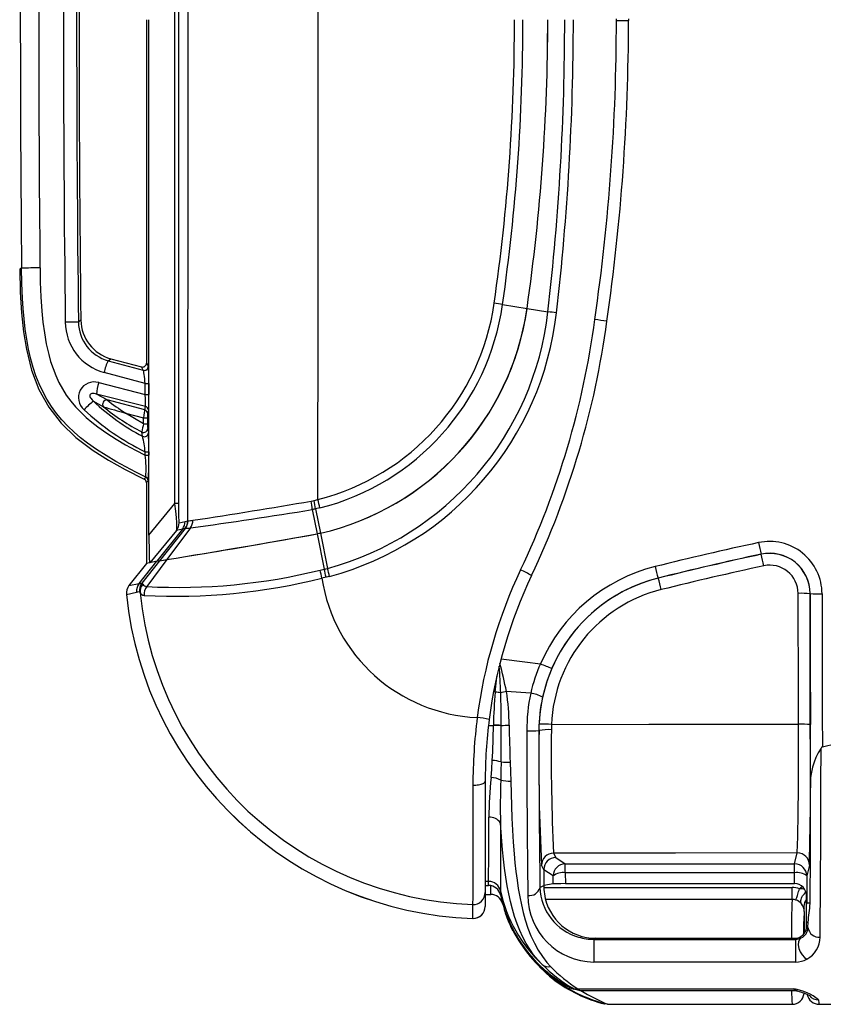
# Model space of a CAD drawing. Units: millimetres. Extents: x 0 to 1008, y 0 to 700.
# Drawn here: x 105 to 156, y 187 to 249 of the extents above; entities that cross this region are included whole.
import ezdxf

# ---------------------------------------------------------------- set-up
doc = ezdxf.new("R2010")
doc.units = ezdxf.units.MM
doc.header["$LTSCALE"] = 2.5
doc.layers.add('TK1', color=7, linetype='Continuous', lineweight=25)

msp = doc.modelspace()

# ---------------------------------------------------------------- linework, layer by layer
at = {"layer": 'TK1'}
for p, q in [((114.999, 218.836), (114.999, 279.691)), ((115.222, 279.691), (115.222, 218.836)), ((113.212, 249.263), (113.212, 227.667)), ((113.213, 249.263), (113.213, 227.669)), ((113.368, 216.845), (113.368, 249.263)), ((142.759, 249.215), (142.759, 249.311)), ((143.521, 249.315), (143.521, 249.211)), ((105.36, 233.639), (105.241, 233.562)), ((135.598, 231.347), (137.138, 231.098)), ((137.138, 231.098), (138.451, 230.886)), ((109.088, 230.357), (108.937, 230.24)), ((110.806, 227.813), (110.968, 227.938)), ((110.968, 227.938), (112.893, 227.422)), ((110.806, 227.813), (113.009, 227.212)), ((112.894, 227.422), (112.893, 227.422)), ((113.009, 227.212), (112.894, 227.422)), ((113.212, 227.667), (113.212, 227.663)), ((113.213, 227.669), (113.213, 227.668)), ((113.213, 227.668), (113.329, 227.457)), ((113.132, 226.372), (110.543, 227.078)), ((110.207, 226.434), (113.132, 225.697)), ((113.132, 225.697), (113.132, 226.372)), ((113.132, 226.372), (113.363, 226.372)), ((113.363, 226.372), (113.363, 225.697)), ((113.145, 224.936), (110.079, 225.709)), ((113.132, 225.697), (113.363, 225.697)), ((113.101, 224.715), (110.732, 225.35)), ((113.101, 224.715), (113.145, 224.936)), ((111.886, 224.523), (113.029, 224.217)), ((113.029, 224.217), (113.283, 224.217)), ((113.029, 223.839), (113.029, 224.217)), ((113.283, 224.217), (113.283, 223.839)), ((113.334, 224.695), (113.29, 224.474)), ((113.029, 223.839), (113.283, 223.839)), ((113.29, 223.55), (113.332, 223.284)), ((113.132, 221.876), (113.132, 222.083)), ((113.132, 222.083), (113.363, 222.083)), ((113.132, 221.876), (113.363, 221.876)), ((113.363, 222.083), (113.363, 221.876)), ((113.212, 220.149), (113.212, 220.138)), ((113.212, 220.138), (113.212, 215.05)), ((113.213, 220.138), (113.213, 220.137)), ((113.213, 220.137), (113.213, 220.138)), ((113.213, 220.137), (113.213, 215.05)), ((113.368, 216.845), (114.999, 218.836)), ((115.222, 218.836), (114.999, 218.836)), ((123.638, 218.448), (123.639, 218.447)), ((123.639, 218.447), (123.947, 216.914)), ((124.119, 218.55), (123.842, 218.486)), ((123.842, 218.486), (124.149, 216.961)), ((115.261, 217.614), (115.641, 217.702)), ((115.641, 217.702), (115.811, 217.738)), ((115.811, 217.738), (115.814, 217.738)), ((115.096, 217.14), (113.424, 215.099)), ((115.475, 217.227), (113.864, 215.201)), ((115.647, 217.265), (114.035, 215.222)), ((115.972, 217.299), (114.486, 215.302)), ((115.475, 217.227), (115.096, 217.14)), ((115.65, 217.266), (115.647, 217.265)), ((115.972, 217.299), (115.972, 217.299)), ((124.149, 216.961), (123.947, 216.914)), ((123.947, 216.914), (124.394, 214.694)), ((124.149, 216.961), (124.595, 214.748)), ((151.86, 215.637), (151.863, 215.644)), ((113.212, 215.05), (112.112, 213.668)), ((113.213, 215.05), (112.112, 213.668)), ((112.756, 213.806), (113.864, 215.201)), ((114.035, 215.222), (112.924, 213.813)), ((113.402, 215.094), (113.213, 215.05)), ((114.486, 215.302), (113.227, 213.61)), ((113.864, 215.201), (113.424, 215.099)), ((113.864, 215.201), (114.035, 215.222)), ((113.864, 215.201), (113.865, 215.201)), ((124.394, 214.693), (124.394, 214.694)), ((124.595, 214.748), (124.595, 214.748)), ((112.112, 213.668), (112.756, 213.806)), ((124.506, 214.189), (124.238, 214.14)), ((145.383, 214.14), (145.384, 214.135)), ((111.951, 213.117), (111.95, 213.117)), ((111.951, 213.117), (112.594, 213.257)), ((112.112, 213.668), (112.112, 213.668)), ((113.226, 213.609), (113.227, 213.61)), ((134.716, 204.875), (135.028, 204.875)), ((135.028, 204.875), (135.028, 204.89)), ((135.511, 204.876), (135.511, 204.863)), ((137.884, 204.549), (137.895, 204.549)), ((137.895, 204.549), (137.902, 204.942)), ((138.678, 204.937), (138.671, 204.605)), ((134.511, 201.372), (134.511, 194.367)), ((138.81, 196.841), (138.951, 196.559)), ((138.951, 196.559), (139.541, 196.166)), ((153.963, 196.166), (154.132, 196.85)), ((138.189, 195.797), (138.048, 196.079)), ((138.189, 195.798), (138.189, 195.797)), ((138.78, 195.404), (138.189, 195.798)), ((138.189, 195.797), (138.189, 194.793)), ((139.541, 196.166), (153.963, 196.166)), ((139.541, 195.602), (139.541, 196.166)), ((153.963, 195.602), (153.963, 196.166)), ((154.894, 196.09), (154.725, 195.406)), ((138.787, 194.913), (138.78, 195.404)), ((153.963, 195.602), (139.541, 195.602)), ((139.541, 195.602), (139.551, 194.919)), ((153.963, 194.919), (153.963, 195.602)), ((154.725, 195.406), (154.725, 193.692)), ((134.723, 195.061), (134.511, 195.061)), ((134.511, 194.807), (134.723, 194.807)), ((134.723, 195.061), (134.723, 195.061)), ((134.723, 194.807), (134.723, 195.061)), ((134.865, 194.241), (134.865, 194.792)), ((137.953, 194.675), (138.189, 194.793)), ((138.787, 194.913), (138.189, 194.813)), ((138.194, 194.677), (153.802, 194.677)), ((139.551, 194.919), (153.955, 194.919)), ((153.802, 193.929), (153.802, 194.677)), ((134.511, 194.367), (134.511, 193.492)), ((134.511, 194.241), (134.865, 194.241)), ((135.468, 194.461), (135.468, 194.46)), ((135.468, 194.46), (135.468, 194.211)), ((153.802, 193.929), (138.301, 193.929)), ((154.713, 193.692), (154.713, 194.152)), ((135.722, 193.269), (135.726, 193.258)), ((154.718, 192.503), (154.718, 193.634)), ((154.942, 193.682), (154.725, 193.692)), ((133.722, 192.731), (133.722, 192.731)), ((135.76, 193.188), (135.758, 193.145)), ((135.825, 192.907), (135.824, 192.907)), ((154.567, 193.172), (154.567, 193.172)), ((136.198, 192.043), (136.224, 192.008)), ((154.718, 192.503), (154.807, 192.498)), ((154.718, 192.243), (154.718, 192.503)), ((154.718, 192.243), (154.803, 192.159)), ((154.803, 192.159), (154.807, 192.498)), ((141.472, 191.481), (141.342, 191.417)), ((141.342, 191.417), (141.342, 189.989)), ((141.342, 191.417), (154.021, 191.417)), ((141.472, 191.481), (153.956, 191.481)), ((154.021, 191.417), (153.956, 191.481)), ((154.021, 191.417), (154.021, 189.989)), ((154.634, 191.902), (154.566, 191.902)), ((154.021, 189.989), (141.342, 189.989)), ((138.365, 189.395), (138.369, 189.391)), ((138.745, 188.956), (138.791, 188.906)), ((140.342, 188.303), (153.921, 188.303)), ((140.459, 188.189), (153.929, 188.189)), ((142.206, 187.33), (153.801, 187.33)), ((155.503, 187.33), (157.426, 187.33))]:
    msp.add_line(p, q, dxfattribs=at)
at = {"layer": 'TK1', "flags": 128}
for points in [[(142.759, 249.215), (142.813, 249.215), (142.926, 249.214), (143.047, 249.214), (143.163, 249.213), (143.264, 249.213), (143.354, 249.212), (143.424, 249.212), (143.478, 249.211), (143.51, 249.211), (143.521, 249.211)], [(105.241, 233.562), (105.278, 232.125), (105.357, 230.818), (105.484, 229.626), (105.661, 228.534), (105.991, 227.209), (106.447, 226.004), (107.066, 224.885), (107.852, 223.875), (108.78, 222.982), (109.868, 222.159), (110.816, 221.557), (111.879, 220.963), (113.068, 220.367)], [(113.172, 220.498), (112.536, 220.811), (111.906, 221.138), (111.284, 221.481), (110.674, 221.843), (110.078, 222.228), (109.499, 222.637), (109.074, 222.968), (108.663, 223.32), (108.269, 223.693), (107.897, 224.086), (107.551, 224.5), (107.233, 224.935), (106.945, 225.391), (106.689, 225.868), (106.461, 226.361), (106.262, 226.866), (106.09, 227.381), (105.944, 227.902), (105.8, 228.53), (105.683, 229.165), (105.59, 229.804), (105.517, 230.446), (105.461, 231.09), (105.419, 231.735), (105.379, 232.686), (105.36, 233.639), (105.36, 233.639)], [(106.518, 233.652), (106.535, 232.744), (106.573, 231.837), (106.636, 230.931), (106.704, 230.246), (106.794, 229.562), (106.912, 228.884), (107.063, 228.213), (107.188, 227.762), (107.336, 227.316), (107.507, 226.878), (107.703, 226.451), (107.924, 226.039), (108.172, 225.644), (108.449, 225.266), (108.752, 224.907), (109.077, 224.566), (109.42, 224.243), (109.778, 223.938), (110.149, 223.651), (110.717, 223.251), (111.302, 222.877), (111.903, 222.526), (112.513, 222.193), (113.132, 221.876)], [(110.079, 225.709), (110.002, 225.735), (109.92, 225.753), (109.852, 225.759), (109.78, 225.753), (109.733, 225.738), (109.692, 225.711), (109.67, 225.683), (109.655, 225.643), (109.653, 225.614), (109.66, 225.558), (109.679, 225.507), (109.705, 225.459), (109.791, 225.349), (109.885, 225.263)], [(110.732, 225.35), (110.394, 225.531), (110.079, 225.709)], [(109.885, 225.263), (110.185, 225.091), (110.506, 224.917)], [(113.029, 223.839), (112.452, 224.17), (111.886, 224.523)], [(112.96, 223.064), (112.942, 223.173), (112.916, 223.33)], [(123.567, 218.983), (123.686, 219.007), (123.747, 219.02)], [(123.746, 219.02), (123.746, 219.02), (123.991, 219.081)], [(115.647, 217.265), (115.594, 217.254), (115.475, 217.227)], [(124.149, 216.961), (124.098, 216.949), (124.048, 216.937), (123.947, 216.914)], [(114.035, 215.222), (113.966, 215.213), (113.915, 215.207), (113.865, 215.201)], [(124.138, 214.646), (124.394, 214.693), (124.394, 214.693)], [(124.394, 214.694), (124.394, 214.694), (124.444, 214.707), (124.494, 214.721), (124.594, 214.748), (124.595, 214.748)], [(112.924, 213.813), (112.948, 213.799), (112.976, 213.755)], [(124.729, 214.249), (124.716, 214.245), (124.665, 214.232), (124.615, 214.218), (124.531, 214.195), (124.506, 214.189)], [(112.812, 213.206), (112.786, 213.252), (112.764, 213.267)], [(154.199, 204.946), (154.196, 206.47), (154.182, 213.179)], [(154.936, 213.166), (154.936, 213.166), (154.934, 213.16)], [(154.934, 213.16), (154.942, 209.041), (154.951, 204.923)], [(154.961, 200.948), (154.949, 207.056), (154.936, 213.166)], [(155.688, 213.147), (155.691, 211.623), (155.704, 205.53), (155.708, 203.528)], [(135.51, 209.07), (136.996, 208.882), (137.988, 208.755)], [(135.144, 206.973), (135.242, 207.903), (135.253, 208.014)], [(137.368, 206.903), (136.747, 206.947), (135.85, 207.011)], [(138.678, 204.937), (144.803, 204.941), (150.929, 204.945), (154.199, 204.946)], [(134.875, 201.595), (134.916, 202.126), (134.95, 202.668)], [(135.507, 202.575), (135.499, 202.002), (135.487, 201.435)], [(136.078, 202.556), (136.098, 201.963), (136.113, 201.373)], [(133.734, 201.111), (133.827, 201.112), (133.919, 201.117), (134.008, 201.126), (134.093, 201.139), (134.174, 201.155), (134.248, 201.175), (134.314, 201.197), (134.372, 201.222), (134.421, 201.249), (134.46, 201.278), (134.488, 201.309), (134.505, 201.34), (134.511, 201.372)], [(136.113, 201.373), (136.132, 200.585), (136.156, 199.808), (136.186, 199.046), (136.224, 198.28), (136.271, 197.532), (136.327, 196.804), (136.38, 196.234), (136.442, 195.678), (136.512, 195.137), (136.591, 194.613), (136.683, 194.091), (136.785, 193.588), (136.899, 193.102), (137.026, 192.637), (137.194, 192.121), (137.385, 191.631), (137.599, 191.169), (137.838, 190.736), (138.101, 190.332), (138.39, 189.959), (138.615, 189.708)], [(138.094, 189.828), (138.094, 189.828), (137.815, 190.129), (137.555, 190.451), (137.313, 190.793), (137.09, 191.156), (136.879, 191.55), (136.687, 191.965), (136.513, 192.401), (136.357, 192.856), (136.223, 193.313), (136.101, 193.788), (135.992, 194.28), (135.894, 194.789), (135.803, 195.328), (135.724, 195.884), (135.654, 196.455), (135.593, 197.04), (135.544, 197.593), (135.502, 198.156), (135.466, 198.73)], [(154.132, 196.85), (146.471, 196.846), (138.81, 196.841)], [(154.04, 193.89), (154.044, 193.901), (154.051, 193.924), (154.062, 193.956), (154.076, 193.999), (154.094, 194.052), (154.114, 194.113), (154.137, 194.182), (154.162, 194.257), (154.188, 194.338), (154.216, 194.423), (154.245, 194.511), (154.275, 194.601)], [(154.275, 194.601), (154.383, 194.691), (154.446, 194.735)], [(135.468, 194.211), (135.468, 194.209), (135.469, 194.205)], [(154.04, 193.89), (153.924, 193.919), (153.802, 193.929)], [(154.392, 193.658), (154.367, 193.7), (154.351, 193.75), (154.345, 193.806), (154.35, 193.867), (154.365, 193.933), (154.39, 194.002), (154.425, 194.074), (154.468, 194.146), (154.52, 194.218), (154.58, 194.289), (154.645, 194.357), (154.676, 194.386)], [(133.722, 192.731), (133.722, 192.757), (133.722, 192.97), (133.721, 193.606)], [(135.722, 193.269), (135.723, 193.268), (135.723, 193.273), (135.719, 193.296), (135.717, 193.312)], [(154.567, 193.172), (154.567, 192.92), (154.566, 191.902)], [(136.226, 192), (136.224, 192.003), (136.222, 192.006)], [(154.382, 191.503), (154.274, 191.404), (154.209, 191.252), (154.192, 191.062), (154.226, 190.85), (154.307, 190.637), (154.427, 190.441), (154.576, 190.281), (154.74, 190.172)], [(138.365, 189.395), (138.62, 189.187), (138.878, 188.993), (139.133, 188.816), (139.384, 188.655), (139.577, 188.541), (139.758, 188.44), (139.868, 188.383), (139.965, 188.335), (140.044, 188.299), (140.088, 188.28), (140.111, 188.274), (140.108, 188.28), (140.081, 188.299), (140.039, 188.326), (139.983, 188.359)], [(142.019, 187.354), (142.02, 187.355), (142.001, 187.362), (141.963, 187.374), (141.882, 187.398), (141.78, 187.428), (141.665, 187.464), (141.479, 187.524), (141.283, 187.592), (140.973, 187.71), (140.655, 187.845), (140.334, 187.995), (140.012, 188.161), (139.693, 188.343)], [(140.342, 188.303), (140.394, 188.258), (140.432, 188.223), (140.457, 188.198), (140.46, 188.189), (140.459, 188.189)], [(142.206, 187.33), (142.189, 187.331), (142.019, 187.354)]]:
    msp.add_lwpolyline(points, dxfattribs=at)
at = {"layer": 'TK1'}
for centre, radius, start, end in [((-37548.152, 249.263), 37663.979, 359.9520423, 0.0479577), ((-37891.893, 249.263), 38015.897, 359.9545108, 0.0454892), ((1639.99, 249.263), 1531.171, 179.288123, 180.711877), ((1632.971, 249.263), 1524, 179.289185, 180.710815), ((1626.031, 249.263), 1520.751, 179.411314, 180.588686), ((11.204, 249.263), 125.147, 351.80564, 0.00024), ((11.126, 249.263), 125.755, 351.8094, 0.00034), ((11.166, 249.263), 127.275, 351.79471, 0.00024), ((11.17, 249.263), 127.271, 351.79458, 0.00037), ((-20.775, 249.26), 160.283, 353.41752, 0.00116), ((-20.547, 249.26), 160.598, 353.40912, 0.00112), ((10.909, 249.28), 131.85, 351.7685, 359.97173), ((10.341, 249.312), 133.18, 351.78946, 359.95675), ((109.908, -120.529), 354.197, 90.54843, 90.73568), ((120.322, 233.522), 14.9, 284.25613, 351.90965), ((120.308, 233.515), 15.443, 284.2893, 351.929), ((120.316, 233.519), 16.996, 283.03387, 351.93705), ((120.316, 233.518), 16.995, 283.03365, 351.81259), ((130.186, 197.115), 34.657, 81.01634, 81.89204), ((119.654, 233.007), 18.916, 285.14119, 353.56233), ((119.678, 233.016), 19.435, 285.06202, 353.53192), ((88.661, 237.459), 53.21, 334.61604, 352.37993), ((133.741, 185.655), 45.476, 83.3724, 84.05581), ((139.661, 215.909), 14.598, 80.1588, 83.15523), ((111.04, 11.057), 219.192, 90.5496, 90.76587), ((111.419, 230.268), 3.309, 180.66441, 254.64801), ((111.482, 230.266), 2.545, 180.60193, 254.58983), ((111.624, 230.388), 2.536, 180.69903, 255.01182), ((88.612, 237.452), 54.02, 334.62798, 352.38414), ((113.164, 226.553), 2.673, 151.89035, 168.68407), ((112.957, 227.67), 0.255, 255.49565, 359.58963), ((113.074, 227.458), 0.254, 255.15883, 359.8075), ((113.015, 227.657), 0.197, 334.94529, 2.84818), ((109.92, 225.489), 0.987, 73.12824, 230.13482), ((113.066, 225.556), 2.991, 162.93103, 177.06845), ((112.756, 221.435), 4.785, 126.87595, 136.45087), ((119.315, 235.201), 13.7, 226.50092, 242.36398), ((110.733, 225.074), 0.276, 90.26833, 214.71391), ((119.805, 236.42), 14.792, 231.05021, 242.24519), ((129.876, 290.136), 68.035, 253.45882, 254.66784), ((118.976, 235.638), 13.184, 231.29232, 237.46914), ((113.082, 224.692), 0.253, 0.68335, 75.41421), ((120.017, 236.187), 15.695, 226.87373, 243.97803), ((113.037, 224.471), 0.253, 0.68431, 75.41501), ((122.383, 221.507), 9.641, 166.00118, 169.09949), ((116.324, 223.772), 3.043, 178.72463, 184.17792), ((113.035, 223.556), 0.255, 242.33553, 358.57231), ((113.077, 223.29), 0.255, 242.68895, 358.58711), ((106.114, 221.362), 7.055, 5.86791, 13.96038), ((97.989, 222.287), 15.375, 359.23881, 3.71746), ((105.375, 220.958), 7.811, 356.61985, 6.74917), ((100.637, 221.457), 12.733, 354.64995, 1.88628), ((129.098, 207.817), 20.358, 141.47197, 141.94205), ((113.06, 220.269), 0.254, 0.10995, 63.95787), ((112.952, 220.134), 0.261, 0.89284, 63.58263), ((127.141, 209.521), 17.513, 142.13762, 142.68389), ((64.684, 559.032), 345.11, 278.57266, 279.82398), ((116.079, 217.708), 7.596, 5.59077, 9.6647), ((113.932, 217), 10.021, 8.52701, 11.62847), ((104.509, 214.1), 20.109, 12.7859, 14.34288), ((70.431, 547.745), 333.57, 277.84689, 279.1785), ((126.237, 205.307), 13.395, 100.30108, 101.18653), ((114.499, 217.614), 0.762, 321.52606, 0.01844), ((114.879, 217.701), 0.762, 321.52577, 0.02033), ((115.049, 217.737), 0.762, 321.73427, 0.01505), ((115.052, 217.738), 0.762, 321.72415, 359.995), ((115.415, 222.077), 4.358, 275.25151, 279.4), ((115.353, 217.764), 0.774, 323.07391, 1.02484), ((9.611, 859.377), 652.558, 279.248252, 280.09099), ((115.435, 220.87), 3.611, 273.40773, 278.54141), ((-63.963, 1284.741), 1084.235, 279.53664, 279.980373), ((196.219, 9.741), 211.372, 102.16104, 103.97118), ((152.386, 213.141), 3.302, 0.09197, 102.14083), ((161.332, 218.263), 9.825, 191.11163, 195.46274), ((196.223, 9.728), 210.64, 102.15744, 103.96685), ((196.225, 9.721), 210.641, 102.15855, 103.96682), ((152.394, 213.155), 2.54, 0.11983, 102.13957), ((142.472, 213.036), 9.741, 11.10597, 15.48933), ((152.397, 213.162), 2.539, 0.0875, 102.15539), ((111.992, 228.015), 12.955, 279.07593, 281.09797), ((110.826, 234.377), 19.423, 279.58574, 280.85836), ((196.22, 9.748), 209.869, 102.15472, 103.9626), ((152.405, 213.175), 1.777, 0.11511, 102.15433), ((115.245, 250.32), 36.765, 266.85345, 283.99796), ((2.229, 190.219), 124.332, 11.09237, 11.33045), ((5.513, 187.902), 121.862, 12.45716, 12.69997), ((32.872, 189.754), 95.067, 14.93152, 15.24279), ((164.664, 201.396), 30.916, 154.61627, 172.61756), ((164.691, 201.372), 30.181, 154.62796, 172.62198), ((133.13, 206.586), 8.831, 60.92327, 65.91985), ((147.757, 204.532), 10.643, 103.97516, 156.62131), ((153.499, 216.743), 8.523, 192.76206, 197.77849), ((113.352, 213.331), 0.762, 141.51752, 185.56424), ((114.035, 187.988), 25.849, 92.46265, 92.83667), ((113.523, 213.341), 0.762, 141.72511, 185.57756), ((113.567, 213.278), 0.759, 141.12318, 185.49475), ((113.28, 213.988), 0.383, 217.65692, 261.93943), ((115.125, 249.919), 36.922, 266.79193, 284.28896), ((134.478, 215.718), 10.361, 188.76393, 267.38241), ((147.767, 204.554), 9.872, 103.96454, 177.74846), ((147.767, 204.555), 9.877, 103.96808, 156.61462), ((137.34, 211.551), 8.449, 12.75331, 17.80812), ((112.709, 213.193), 0.762, 141.48611, 185.75697), ((112.709, 213.194), 0.762, 141.5228, 185.77098), ((134.511, 215.391), 22.675, 185.75697, 268.00716), ((134.511, 215.391), 22.674, 185.75697, 268.00716), ((114.122, 188.06), 25.244, 93.08427, 93.47141), ((134.51, 215.401), 21.809, 185.77669, 267.9262), ((113.127, 213.446), 0.396, 217.29954, 260.09858), ((113.835, 213.124), 0.779, 141.44819, 185.03198), ((147.777, 204.579), 9.106, 103.95538, 177.74384), ((154.381, 206.149), 7.032, 85.49085, 91.61724), ((155.489, 220.183), 7.039, 265.49351, 271.61721), ((90.783, 197.397), 46.081, 12.04186, 14.29855), ((146.788, 204.779), 9.657, 155.68774, 167.29639), ((140.334, 213.695), 5.469, 244.59015, 252.62839), ((73.824, 204.152), 61.728, 2.58114, 4.13352), ((147.904, 204.496), 10.026, 156.6169, 167.59594), ((157.862, 204.656), 22.835, 174.17558, 179.41411), ((132.931, 187.067), 20.029, 82.66102, 83.65456), ((136.864, 201.512), 5.591, 100.45691, 104.2366), ((66.563, 205.175), 68.949, 359.75152, 1.45981), ((121.75, 204.88), 14.26, 0.0128, 8.59571), ((148.701, 204.533), 11.579, 168.1879, 180.03397), ((137.148, 205.034), 1.882, 59.18613, 83.29889), ((147.638, 204.555), 9.753, 167.59365, 180.03219), ((168.979, 201.003), 35.245, 172.88525, 179.82468), ((133.391, 199.095), 6.303, 77.45231, 84.41274), ((164.692, 201.372), 30.182, 172.62204, 179.99985), ((84.302, 205.55), 50.73, 356.74294, 359.23745), ((134.79, 187.218), 17.673, 87.66289, 89.23023), ((134.813, 187.197), 17.68, 87.73854, 89.30585), ((-114.445, 204.178), 249.957, 359.63258, 0.15691), ((134.825, 279.75), 74.877, 270.52475, 270.90639), ((243.915, 206.903), 107.924, 181.07266, 182.30846), ((137.299, 211.204), 6.681, 268.48141, 275.02219), ((905.409, 204.459), 768.287, 179.994997, 180.766835), ((266.417, 202.643), 128.537, 179.1505, 182.92726), ((839.819, 204.503), 701.935, 179.996206, 180.802231), ((138.478, 201.859), 2.752, 85.97642, 102.23357), ((138.254, 199.157), 5.795, 85.80386, 93.47973), ((259.465, 202.886), 120.806, 179.18467, 182.86818), ((-49.52, 202.582), 203.733, 358.38764, 0.66489), ((154.395, 199.219), 5.731, 84.43246, 91.95356), ((-96.228, 202.108), 251.195, 358.62719, 0.64202), ((153.404, 214.423), 11.137, 281.93637, 289.36424), ((158.943, 201.218), 3.991, 146.31498, 183.87681), ((-1090.152, 203.489), 1245.774, 359.451017, 359.997343), ((155.767, 203.389), 0.151, 113.14109, 163.51516), ((134.865, 200.443), 2.227, 73.25702, 87.81498), ((135.912, 206.074), 3.522, 263.39426, 272.70864), ((168.255, 198.454), 33.527, 174.6249, 178.90968), ((134.81, 200.096), 1.501, 63.20172, 87.53635), ((184.46, 199.709), 49.004, 177.98105, 181.14462), ((136.013, 203.554), 2.183, 256.04485, 272.62142), ((5380.933, 188.581), 5247.215, 179.86318, 179.945127), ((-1077.797, 200.566), 1232.758, 359.680036, 0.017768), ((-576.923, 198.902), 711.656, 359.690793, 0.015338), ((134.822, 198.349), 0.748, 30.58075, 96.78961), ((3883.662, 198.021), 3748.196, 179.989171, 180.054428), ((138.81, 196.079), 0.762, 90.02738, 179.94656), ((154.132, 196.088), 0.762, 0.17112, 89.9958), ((139.543, 195.403), 0.763, 90.143, 179.90074), ((153.963, 195.404), 0.762, 0.17109, 89.9961), ((139.389, 194.623), 0.99, 81.14453, 127.91538), ((154.134, 194.684), 0.934, 50.70115, 100.52773), ((134.723, 194.299), 0.762, 12.24179, 90.014), ((134.723, 194.299), 0.762, 12.24146, 90.01398), ((134.728, 194.049), 0.758, 12.34127, 89.6524), ((137.289, 194.859), 0.69, 261.87716, 344.4987), ((141.302, 194.777), 3.35, 181.74244, 254.01098), ((140.293, 194.654), 2.1, 175.50068, 190.42578), ((153.802, 193.168), 1.509, 71.74287, 89.99909), ((153.952, 194.159), 0.761, 359.4821, 89.1549), ((154.296, 193.542), 1.059, 73.54191, 91.14387), ((133.749, 194.367), 0.762, 267.90801, 359.98259), ((134.87, 193.486), 0.752, 14.76464, 90.33796), ((144.2, 196.351), 8.934, 192.2143, 226.88994), ((143.366, 195.894), 8.075, 192.07088, 202.46675), ((141.395, 194.193), 4.204, 180.22243, 269.27325), ((141.474, 194.765), 3.284, 188.60879, 269.95924), ((203.544, 191.86), 49.785, 177.61898, 180.43596), ((153.797, 193.141), 0.788, 40.99927, 72.03497), ((155.264, 193.496), 0.716, 140.38465, 181.90391), ((133.749, 193.492), 0.762, 267.99121, 359.98222), ((133.749, 193.492), 0.762, 270, 0), ((133.765, 192.628), 2.06, 14.55544, 17.8287), ((153.805, 193.172), 0.762, 359.95682, 39.5502), ((153.697, 193.075), 0.907, 19.23866, 39.96895), ((155.502, 193.47), 0.954, 179.87306, 185.7599), ((153.075, 193.174), 1.492, 359.92891, 7.7113), ((97.696, 199.624), 57.554, 352.88791, 354.07378), ((133.749, 193.492), 0.762, 268.00716, 270), ((137.185, 193.413), 1.452, 190.60567, 200.37191), ((136.539, 193.172), 0.762, 183.12402, 200.36714), ((144.2, 196.017), 8.934, 200.37307, 206.41115), ((144.876, 196.657), 9.798, 202.50406, 238.06168), ((144.034, 196.083), 8.767, 201.96166, 229.75363), ((144, 196.053), 8.723, 201.84581, 229.75837), ((172.208, 191.952), 17.684, 176.04497, 180.68065), ((135.786, 191.734), 0.515, 26.97686, 36.89158), ((135.184, 191.363), 1.221, 29.20789, 31.7657), ((154.043, 192.184), 0.76, 296.43065, 358.08721), ((153.956, 192.243), 0.762, 315.00101, 359.99639), ((155.501, 192.254), 0.704, 187.81623, 275.24674), ((145.011, 196.684), 9.954, 208.28058, 230.96361), ((141.344, 194.828), 3.412, 253.57608, 269.97224), ((153.963, 192.221), 0.74, 269.95398, 316.16628), ((153.973, 192.203), 0.722, 269.16083, 316.30803), ((154.021, 192.213), 0.796, 270.03168, 296.96287), ((155.243, 191.789), 0.687, 170.45915, 180.75406), ((153.978, 191.564), 1.587, 298.66804, 359.61116), ((154.019, 191.502), 1.513, 270.09302, 298.45108), ((138.472, 190.276), 0.586, 229.87972, 284.11889), ((144.979, 196.73), 9.748, 225.07242, 239.16992), ((145.131, 195.955), 9.026, 223.78953, 237.95947), ((141.519, 192.445), 4.386, 224.21633, 256.01157), ((137.582, 187.625), 1.762, 47.93217, 51.03735), ((138.24, 188.359), 0.776, 47.76584, 50.4927), ((138.539, 188.684), 0.336, 41.32302, 52.87058), ((144.2, 196.017), 8.934, 232.74535, 255.86959), ((139.769, 188.548), 0.218, 249.68987, 303.93633), ((140.25, 188.892), 0.597, 243.34378, 278.8627), ((153.405, 185.044), 3.299, 51.18563, 81.01379), ((154.339, 188.716), 0.588, 224.59181, 252.56131), ((148.162, 201.042), 14.949, 239.29187, 246.52007), ((164.376, 188.12), 10.604, 179.62978, 184.27166), ((153.805, 188.086), 0.755, 269.71357, 354.98995), ((153.949, 187.541), 0.646, 70.72874, 91.73625), ((153.068, 184.045), 4.25, 63.88344, 75.07315), ((155.505, 188.101), 0.77, 191.49791, 270.26837), ((155.471, 188.379), 0.765, 220.63674, 270.1877), ((156.485, 187.577), 1.012, 177.82423, 194.07914)]:
    msp.add_arc(centre, radius, start, end, dxfattribs=at)
for centre, major_axis, ratio, start_param, end_param in [((1639.928, 249.263), (1531.937, 0), 0.999989, 3.129168, 3.154017), ((1625.893, 249.263), (1519.456, 0), 0.999989, 3.131318, 3.151867), ((113.974, 227.395), (0.762, -0.273), 0.06412, 3.129697, 3.164615), ((113.328, 226.405), (-0.001, 1.053), 0.033897, 4.680174, 6.221356), ((113.074, 226.405), (-0.069, 0.808), 0.067581, 4.664687, 6.205868), ((113.074, 225.728), (-0.064, 0.802), 0.068674, 3.293498, 4.66783), ((113.328, 225.728), (-0.001, 1.048), 0.034073, 3.308137, 4.682469), ((113.038, 224.214), (0.066, 0.508), 0.017757, 0.172153, 1.568417), ((113.291, 224.214), (0, 0.263), 0.033728, 0.165485, 1.561748), ((114.551, 220.482), (-0.529, 3.357), 0.063288, 3.224376, 4.189992), ((115.313, 220.482), (0.052, 2.868), 0.025972, 2.182473, 3.148089), ((113.498, 219.196), (0.075, 4.097), 0.025972, 2.182473, 3.148089), ((113.212, 213.826), (0.001, 1.224), 0.021729, 0.00503, 0.02733), ((138.951, 195.798), (0.571, 0.504), 0.998773, 0.848128, 2.417098), ((134.723, 194.654), (0.762, 0), 0.200061, 1.558604, 1.570796), ((143.141, 195.618), (4.87, 1.409), 0.636185, 2.953339, 2.959523), ((139.548, 194.912), (0.762, 0), 0.009013, 1.567288, 3.087511), ((153.956, 194.159), (0.707, -0.286), 0.996752, 1.945035, 1.956332), ((153.963, 200.985), (-0.762, 7.427), 0.000922, 3.284797, 3.331929), ((153.963, 186.265), (0.762, 7.427), 0.000922, 0.000049, 0.125234), ((153.929, 190.729), (0, 2.54), 0.011345, 2.84053, 3.141593)]:
    msp.add_ellipse(centre, major_axis=major_axis, ratio=ratio, start_param=start_param, end_param=end_param, dxfattribs=at)

doc.saveas('drawing.dxf')
